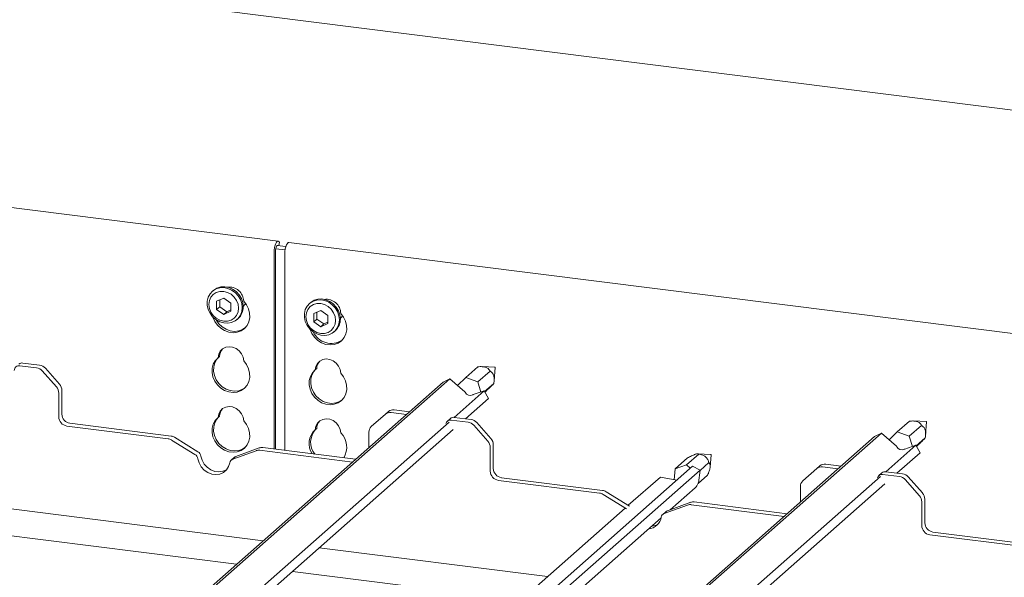
# Paper-space layout 'GNCC Blatt4' of a CAD drawing. Units: millimetres. Extents: x 5 to 415, y 5 to 292.
# Drawn here: x 323 to 350, y 215 to 231 of the extents above; entities that cross this region are included whole.
import ezdxf

# ---------------------------------------------------------------- set-up
doc = ezdxf.new("R2010")
doc.units = ezdxf.units.MM
doc.layers.add('SLD-0', color=179, linetype='Continuous')

psp = doc.layouts.new('GNCC Blatt4')

# ---------------------------------------------------------------- linework, layer by layer
at = {"layer": 'SLD-0', "color": 179, "linetype": 'Continuous', "lineweight": 18}
for p, q in [((366.709, 226.207), (293.057, 235.486)), ((329.952, 224.634), (305.231, 227.749)), ((329.909, 224.608), (329.886, 224.569)), ((329.933, 224.63), (329.909, 224.608)), ((329.956, 224.633), (329.933, 224.63)), ((329.977, 224.617), (329.956, 224.633)), ((329.966, 224.508), (329.989, 224.601)), ((329.989, 224.601), (329.977, 224.617)), ((330.208, 224.57), (330.232, 224.592)), ((330.232, 224.592), (330.251, 224.596)), ((354.647, 221.523), (330.251, 224.596)), ((329.841, 224.387), (329.837, 224.321)), ((329.837, 218.864), (329.837, 224.321)), ((329.85, 224.454), (329.841, 224.387)), ((329.866, 224.517), (329.85, 224.454)), ((329.886, 224.569), (329.866, 224.517)), ((329.881, 224.392), (329.88, 224.358)), ((329.88, 218.859), (329.88, 224.358)), ((329.886, 224.425), (329.881, 224.392)), ((329.894, 224.456), (329.886, 224.425)), ((329.886, 224.424), (330.145, 224.392)), ((329.904, 224.483), (329.894, 224.456)), ((329.916, 224.502), (329.904, 224.483)), ((329.928, 224.513), (329.916, 224.502)), ((329.939, 224.514), (329.928, 224.513)), ((329.928, 224.513), (330.167, 224.483)), ((329.945, 224.511), (329.939, 224.514)), ((330.137, 224.283), (330.14, 224.35)), ((330.14, 224.35), (330.15, 224.417)), ((330.15, 224.417), (330.165, 224.479)), ((330.165, 224.479), (330.186, 224.532)), ((330.186, 224.532), (330.208, 224.57)), ((330.137, 224.283), (330.137, 218.826)), ((328.062, 223.17), (328.134, 223.248)), ((328.153, 223.265), (328.124, 223.24)), ((328.134, 223.248), (328.225, 223.305)), ((328.153, 223.265), (328.163, 223.273)), ((328.163, 223.273), (328.253, 223.33)), ((328.225, 223.305), (328.329, 223.337)), ((328.333, 223.239), (328.234, 223.21)), ((328.253, 223.33), (328.357, 223.362)), ((328.329, 223.337), (328.44, 223.343)), ((328.44, 223.24), (328.333, 223.239)), ((328.357, 223.362), (328.468, 223.368)), ((328.44, 223.343), (328.553, 223.322)), ((328.546, 223.212), (328.44, 223.24)), ((328.468, 223.368), (328.581, 223.347)), ((328.553, 223.322), (328.661, 223.276)), ((328.581, 223.347), (328.689, 223.301)), ((328.661, 223.276), (328.759, 223.206)), ((328.689, 223.301), (328.787, 223.231)), ((328.787, 223.231), (328.869, 223.143)), ((327.985, 222.968), (328.011, 223.075)), ((327.985, 222.854), (327.985, 222.968)), ((328.011, 223.075), (328.062, 223.17)), ((328.042, 222.982), (328.028, 222.877)), ((328.084, 223.077), (328.042, 222.982)), ((328.149, 223.155), (328.084, 223.077)), ((328.234, 223.21), (328.149, 223.155)), ((328.44, 223.051), (328.245, 222.963)), ((328.245, 222.963), (328.245, 222.736)), ((328.33, 223.001), (328.33, 222.811)), ((328.635, 222.914), (328.44, 223.051)), ((328.646, 223.158), (328.546, 223.212)), ((328.731, 223.081), (328.646, 223.158)), ((328.796, 222.987), (328.731, 223.081)), ((328.759, 223.206), (328.841, 223.118)), ((328.838, 222.882), (328.796, 222.987)), ((328.841, 223.118), (328.903, 223.015)), ((328.869, 223.143), (328.931, 223.04)), ((328.903, 223.015), (328.942, 222.903)), ((328.931, 223.04), (328.97, 222.928)), ((328.995, 222.967), (329.073, 222.866)), ((330.828, 222.909), (330.919, 222.966)), ((330.857, 222.934), (330.947, 222.991)), ((330.919, 222.966), (331.023, 222.998)), ((330.947, 222.991), (331.051, 223.023)), ((331.023, 222.998), (331.134, 223.003)), ((331.051, 223.023), (331.162, 223.028)), ((331.134, 223.003), (331.247, 222.983)), ((331.162, 223.028), (331.275, 223.007)), ((331.247, 222.983), (331.355, 222.936)), ((331.275, 223.007), (331.383, 222.961)), ((331.383, 222.961), (331.481, 222.892)), ((328.011, 222.74), (327.985, 222.854)), ((328.062, 222.632), (328.011, 222.74)), ((328.028, 222.877), (328.042, 222.768)), ((328.042, 222.768), (328.084, 222.662)), ((328.33, 222.811), (328.245, 222.736)), ((328.245, 222.736), (328.44, 222.598)), ((328.33, 222.811), (328.525, 222.673)), ((328.44, 222.598), (328.635, 222.687)), ((328.525, 222.673), (328.635, 222.723)), ((328.635, 222.687), (328.635, 222.914)), ((328.852, 222.773), (328.838, 222.882)), ((328.838, 222.667), (328.852, 222.773)), ((328.942, 222.903), (328.955, 222.788)), ((328.955, 222.788), (328.942, 222.677)), ((328.97, 222.928), (328.983, 222.813)), ((328.981, 222.822), (329.026, 222.873)), ((329.026, 222.873), (329.046, 222.906)), ((329.073, 222.866), (329.128, 222.753)), ((329.128, 222.753), (329.159, 222.633)), ((330.679, 222.628), (330.705, 222.736)), ((330.705, 222.736), (330.756, 222.831)), ((330.778, 222.738), (330.736, 222.643)), ((330.756, 222.831), (330.828, 222.909)), ((330.843, 222.815), (330.778, 222.738)), ((330.847, 222.925), (330.818, 222.9)), ((330.928, 222.871), (330.843, 222.815)), ((330.847, 222.925), (330.857, 222.934)), ((331.027, 222.9), (330.928, 222.871)), ((331.134, 222.712), (330.939, 222.623)), ((331.134, 222.9), (331.027, 222.9)), ((331.24, 222.873), (331.134, 222.9)), ((331.329, 222.574), (331.134, 222.712)), ((331.34, 222.819), (331.24, 222.873)), ((331.425, 222.742), (331.34, 222.819)), ((331.355, 222.936), (331.453, 222.867)), ((331.49, 222.648), (331.425, 222.742)), ((331.453, 222.867), (331.535, 222.779)), ((331.481, 222.892), (331.563, 222.803)), ((331.535, 222.779), (331.597, 222.676)), ((331.563, 222.803), (331.625, 222.701)), ((331.625, 222.701), (331.664, 222.589)), ((328.134, 222.535), (328.062, 222.632)), ((328.084, 222.662), (328.149, 222.568)), ((328.225, 222.456), (328.134, 222.535)), ((328.142, 222.523), (328.14, 222.529)), ((328.192, 222.407), (328.142, 222.523)), ((328.149, 222.568), (328.234, 222.491)), ((328.265, 222.303), (328.192, 222.407)), ((328.329, 222.398), (328.225, 222.456)), ((328.234, 222.445), (328.23, 222.453)), ((328.234, 222.491), (328.333, 222.438)), ((328.307, 222.34), (328.234, 222.445)), ((328.333, 222.438), (328.44, 222.41)), ((328.525, 222.673), (328.44, 222.598)), ((328.44, 222.41), (328.546, 222.411)), ((328.546, 222.411), (328.646, 222.44)), ((328.646, 222.44), (328.731, 222.495)), ((328.759, 222.42), (328.661, 222.375)), ((328.731, 222.495), (328.796, 222.572)), ((328.841, 222.488), (328.759, 222.42)), ((328.796, 222.572), (328.838, 222.667)), ((328.812, 222.46), (328.84, 222.485)), ((328.903, 222.575), (328.841, 222.488)), ((328.942, 222.677), (328.903, 222.575)), ((329.162, 222.512), (329.138, 222.397)), ((329.159, 222.633), (329.162, 222.512)), ((330.679, 222.514), (330.679, 222.628)), ((330.705, 222.4), (330.679, 222.514)), ((330.736, 222.643), (330.722, 222.537)), ((330.722, 222.537), (330.736, 222.428)), ((330.736, 222.428), (330.778, 222.323)), ((330.939, 222.623), (330.939, 222.397)), ((331.024, 222.472), (330.939, 222.397)), ((331.024, 222.662), (331.024, 222.472)), ((331.024, 222.472), (331.219, 222.334)), ((331.329, 222.348), (331.329, 222.574)), ((331.532, 222.543), (331.49, 222.648)), ((331.546, 222.434), (331.532, 222.543)), ((331.532, 222.328), (331.546, 222.434)), ((331.597, 222.676), (331.636, 222.564)), ((331.636, 222.564), (331.649, 222.449)), ((331.649, 222.449), (331.636, 222.338)), ((331.664, 222.589), (331.677, 222.474)), ((331.675, 222.482), (331.72, 222.533)), ((331.767, 222.527), (331.689, 222.628)), ((331.72, 222.533), (331.74, 222.567)), ((331.822, 222.413), (331.767, 222.527)), ((331.852, 222.293), (331.822, 222.413)), ((328.357, 222.215), (328.265, 222.303)), ((328.399, 222.253), (328.307, 222.34)), ((328.44, 222.364), (328.329, 222.398)), ((328.464, 222.149), (328.357, 222.215)), ((328.506, 222.186), (328.399, 222.253)), ((328.553, 222.356), (328.44, 222.364)), ((328.58, 222.107), (328.464, 222.149)), ((328.623, 222.144), (328.506, 222.186)), ((328.661, 222.375), (328.553, 222.356)), ((328.742, 222.129), (328.623, 222.144)), ((328.858, 222.142), (328.742, 222.129)), ((328.923, 222.144), (328.816, 222.104)), ((328.965, 222.181), (328.858, 222.142)), ((329.015, 222.208), (328.923, 222.144)), ((329.031, 222.223), (328.965, 222.181)), ((329.088, 222.294), (329.015, 222.208)), ((329.138, 222.397), (329.088, 222.294)), ((330.756, 222.292), (330.705, 222.4)), ((330.828, 222.196), (330.756, 222.292)), ((330.778, 222.323), (330.843, 222.229)), ((330.919, 222.116), (330.828, 222.196)), ((330.834, 222.19), (330.836, 222.183)), ((330.836, 222.183), (330.886, 222.068)), ((330.843, 222.229), (330.928, 222.152)), ((330.928, 222.152), (331.027, 222.098)), ((330.939, 222.397), (331.134, 222.259)), ((331.134, 222.259), (331.329, 222.348)), ((331.219, 222.334), (331.134, 222.259)), ((331.219, 222.334), (331.329, 222.384)), ((331.34, 222.1), (331.425, 222.155)), ((331.425, 222.155), (331.49, 222.233)), ((331.535, 222.148), (331.453, 222.081)), ((331.49, 222.233), (331.532, 222.328)), ((331.506, 222.12), (331.534, 222.145)), ((331.597, 222.236), (331.535, 222.148)), ((331.636, 222.338), (331.597, 222.236)), ((331.832, 222.058), (331.856, 222.173)), ((331.856, 222.173), (331.852, 222.293)), ((328.699, 222.092), (328.58, 222.107)), ((328.816, 222.104), (328.699, 222.092)), ((330.886, 222.068), (330.959, 221.964)), ((331.023, 222.058), (330.919, 222.116)), ((330.959, 221.964), (331.051, 221.876)), ((331.134, 222.024), (331.023, 222.058)), ((331.027, 222.098), (331.134, 222.071)), ((331.051, 221.876), (331.158, 221.809)), ((331.134, 222.071), (331.24, 222.071)), ((331.247, 222.017), (331.134, 222.024)), ((331.24, 222.071), (331.34, 222.1)), ((331.355, 222.036), (331.247, 222.017)), ((331.453, 222.081), (331.355, 222.036)), ((331.617, 221.805), (331.709, 221.869)), ((331.709, 221.869), (331.782, 221.955)), ((331.782, 221.955), (331.832, 222.058)), ((328.345, 221.578), (328.411, 221.645)), ((328.411, 221.645), (328.495, 221.687)), ((328.495, 221.687), (328.59, 221.703)), ((328.59, 221.703), (328.689, 221.69)), ((328.689, 221.69), (328.785, 221.651)), ((328.785, 221.651), (328.869, 221.587)), ((328.869, 221.587), (328.935, 221.504)), ((331.158, 221.809), (331.274, 221.768)), ((331.274, 221.768), (331.393, 221.753)), ((331.393, 221.753), (331.51, 221.765)), ((331.51, 221.765), (331.617, 221.805)), ((328.151, 221.217), (328.207, 221.316)), ((328.194, 221.254), (328.249, 221.354)), ((328.207, 221.316), (328.285, 221.397)), ((328.249, 221.354), (328.297, 221.409)), ((328.285, 221.397), (328.301, 221.494)), ((328.327, 221.435), (328.285, 221.397)), ((328.301, 221.494), (328.345, 221.578)), ((328.935, 221.504), (328.978, 221.409)), ((328.978, 221.409), (328.995, 221.308)), ((331.189, 221.348), (331.105, 221.305)), ((331.284, 221.363), (331.189, 221.348)), ((331.383, 221.351), (331.284, 221.363)), ((331.479, 221.311), (331.383, 221.351)), ((323.247, 221.117), (322.779, 221.176)), ((323.332, 221.192), (322.864, 221.251)), ((323.491, 221.106), (323.883, 220.661)), ((328.118, 220.984), (328.121, 221.104)), ((328.121, 221.104), (328.151, 221.217)), ((328.16, 221.022), (328.164, 221.141)), ((328.164, 221.141), (328.194, 221.254)), ((328.995, 221.308), (329.073, 221.207)), ((329.073, 221.207), (329.128, 221.094)), ((329.128, 221.094), (329.159, 220.973)), ((330.979, 221.058), (330.901, 220.977)), ((330.991, 221.069), (330.943, 221.014)), ((330.995, 221.154), (330.979, 221.058)), ((331.021, 221.095), (330.979, 221.058)), ((331.039, 221.239), (330.995, 221.154)), ((331.105, 221.305), (331.039, 221.239)), ((331.563, 221.247), (331.479, 221.311)), ((331.629, 221.165), (331.563, 221.247)), ((331.672, 221.069), (331.629, 221.165)), ((331.689, 220.968), (331.672, 221.069)), ((335.155, 220.847), (335.495, 221.147)), ((335.965, 221.132), (335.609, 221.15)), ((335.945, 220.757), (335.972, 221.124)), ((323.798, 220.586), (323.406, 221.031)), ((334.716, 220.814), (325.08, 212.316)), ((328.142, 220.863), (328.118, 220.984)), ((328.192, 220.748), (328.142, 220.863)), ((328.184, 220.901), (328.16, 221.022)), ((328.234, 220.785), (328.184, 220.901)), ((328.307, 220.681), (328.234, 220.785)), ((329.162, 220.853), (329.138, 220.738)), ((329.159, 220.973), (329.162, 220.853)), ((330.845, 220.877), (330.815, 220.765)), ((330.901, 220.977), (330.845, 220.877)), ((330.858, 220.802), (330.854, 220.682)), ((330.888, 220.915), (330.858, 220.802)), ((330.943, 221.014), (330.888, 220.915)), ((331.767, 220.868), (331.689, 220.968)), ((331.822, 220.754), (331.767, 220.868)), ((334.716, 220.814), (334.526, 220.718)), ((335.134, 220.455), (334.716, 220.814)), ((335.155, 220.847), (334.931, 220.63)), ((335.493, 220.728), (335.155, 220.847)), ((335.493, 220.728), (335.833, 221.028)), ((334.526, 220.718), (325.023, 212.336)), ((328.265, 220.644), (328.192, 220.748)), ((328.357, 220.556), (328.265, 220.644)), ((328.399, 220.593), (328.307, 220.681)), ((328.464, 220.489), (328.357, 220.556)), ((328.506, 220.527), (328.399, 220.593)), ((328.623, 220.485), (328.506, 220.527)), ((328.965, 220.522), (328.858, 220.483)), ((329.015, 220.549), (328.923, 220.485)), ((329.031, 220.564), (328.965, 220.522)), ((329.088, 220.635), (329.015, 220.549)), ((329.138, 220.738), (329.088, 220.635)), ((330.815, 220.765), (330.812, 220.645)), ((330.812, 220.645), (330.836, 220.524)), ((330.836, 220.524), (330.886, 220.409)), ((330.854, 220.682), (330.878, 220.561)), ((330.878, 220.561), (330.928, 220.446)), ((331.852, 220.634), (331.822, 220.754)), ((331.832, 220.399), (331.856, 220.513)), ((331.856, 220.513), (331.852, 220.634)), ((335.577, 220.444), (335.493, 220.728)), ((335.681, 220.459), (335.935, 220.683)), ((323.864, 220.418), (323.864, 219.757)), ((323.949, 220.493), (323.949, 219.832)), ((328.58, 220.448), (328.464, 220.489)), ((328.699, 220.433), (328.58, 220.448)), ((328.742, 220.47), (328.623, 220.485)), ((328.816, 220.445), (328.699, 220.433)), ((328.858, 220.483), (328.742, 220.47)), ((328.923, 220.485), (328.816, 220.445)), ((330.886, 220.409), (330.959, 220.304)), ((330.928, 220.446), (331.001, 220.342)), ((330.959, 220.304), (331.051, 220.217)), ((331.001, 220.342), (331.093, 220.254)), ((331.093, 220.254), (331.2, 220.187)), ((331.659, 220.183), (331.725, 220.225)), ((331.709, 220.21), (331.782, 220.296)), ((331.782, 220.296), (331.832, 220.399)), ((335.671, 220.476), (334.839, 219.742)), ((335.144, 220.438), (335.134, 220.455)), ((335.791, 220.27), (335.149, 219.703)), ((335.367, 220.373), (335.351, 220.365)), ((335.671, 220.476), (335.367, 220.373)), ((335.791, 220.27), (335.671, 220.476)), ((335.689, 220.445), (335.701, 220.455)), ((328.345, 219.919), (328.411, 219.985)), ((328.411, 219.985), (328.495, 220.028)), ((328.495, 220.028), (328.59, 220.043)), ((328.59, 220.043), (328.689, 220.031)), ((328.689, 220.031), (328.785, 219.991)), ((328.785, 219.991), (328.869, 219.928)), ((331.051, 220.217), (331.158, 220.15)), ((331.158, 220.15), (331.274, 220.108)), ((331.2, 220.187), (331.317, 220.146)), ((331.274, 220.108), (331.393, 220.093)), ((331.317, 220.146), (331.436, 220.131)), ((331.393, 220.093), (331.51, 220.106)), ((331.436, 220.131), (331.552, 220.143)), ((331.51, 220.106), (331.617, 220.145)), ((331.552, 220.143), (331.659, 220.183)), ((331.617, 220.145), (331.709, 220.21)), ((333.598, 219.899), (333.172, 219.952)), ((328.194, 219.595), (328.249, 219.694)), ((328.207, 219.657), (328.285, 219.738)), ((328.249, 219.694), (328.297, 219.749)), ((328.285, 219.738), (328.301, 219.834)), ((328.327, 219.775), (328.285, 219.738)), ((328.301, 219.834), (328.345, 219.919)), ((328.869, 219.928), (328.935, 219.845)), ((328.935, 219.845), (328.978, 219.749)), ((328.978, 219.749), (328.995, 219.648)), ((331.189, 219.688), (331.105, 219.646)), ((331.284, 219.704), (331.189, 219.688)), ((331.383, 219.692), (331.284, 219.704)), ((331.479, 219.652), (331.383, 219.692)), ((332.928, 219.831), (332.536, 219.485)), ((332.928, 219.831), (333.013, 219.906)), ((333.513, 219.824), (333.087, 219.878)), ((334.731, 219.712), (334.647, 219.637)), ((335.306, 219.684), (334.837, 219.743)), ((303.21, 219.637), (329.539, 216.319)), ((324.089, 219.503), (326.896, 219.149)), ((324.174, 219.578), (326.981, 219.224)), ((334.693, 219.613), (325.751, 211.728)), ((334.812, 219.407), (325.85, 211.503)), ((328.118, 219.325), (328.121, 219.445)), ((328.121, 219.445), (328.151, 219.557)), ((328.151, 219.557), (328.207, 219.657)), ((328.16, 219.362), (328.164, 219.482)), ((328.164, 219.482), (328.194, 219.595)), ((328.995, 219.648), (329.073, 219.548)), ((329.073, 219.548), (329.128, 219.434)), ((329.128, 219.434), (329.159, 219.314)), ((330.995, 219.495), (330.979, 219.399)), ((331.021, 219.436), (330.979, 219.399)), ((331.039, 219.58), (330.995, 219.495)), ((331.105, 219.646), (331.039, 219.58)), ((331.563, 219.588), (331.479, 219.652)), ((331.629, 219.505), (331.563, 219.588)), ((331.672, 219.41), (331.629, 219.505)), ((331.689, 219.309), (331.672, 219.41)), ((335.221, 219.609), (334.752, 219.668)), ((335.772, 219.078), (335.379, 219.522)), ((335.464, 219.597), (335.857, 219.152)), ((347.129, 219.339), (347.468, 219.638)), ((347.466, 219.219), (347.806, 219.519)), ((347.938, 219.624), (347.583, 219.642)), ((347.918, 219.249), (347.945, 219.615)), ((327.727, 218.79), (327.079, 219.189)), ((328.142, 219.204), (328.118, 219.325)), ((328.192, 219.089), (328.142, 219.204)), ((328.184, 219.242), (328.16, 219.362)), ((328.234, 219.126), (328.184, 219.242)), ((329.162, 219.193), (329.138, 219.079)), ((329.159, 219.314), (329.162, 219.193)), ((332.47, 218.904), (332.47, 219.334)), ((346.5, 219.209), (336.996, 210.828)), ((346.69, 219.306), (337.053, 210.807)), ((346.69, 219.306), (346.5, 219.209)), ((347.108, 218.946), (346.69, 219.306)), ((347.129, 219.339), (346.904, 219.121)), ((347.466, 219.219), (347.129, 219.339)), ((347.55, 218.936), (347.466, 219.219)), ((347.655, 218.95), (347.909, 219.174)), ((327.642, 218.715), (326.994, 219.114)), ((328.265, 218.984), (328.192, 219.089)), ((328.307, 219.022), (328.234, 219.126)), ((328.357, 218.897), (328.265, 218.984)), ((328.399, 218.934), (328.307, 219.022)), ((328.464, 218.83), (328.357, 218.897)), ((328.506, 218.868), (328.399, 218.934)), ((328.623, 218.826), (328.506, 218.868)), ((329.425, 218.893), (328.777, 218.658)), ((328.965, 218.863), (328.858, 218.823)), ((329.015, 218.89), (328.923, 218.825)), ((329.031, 218.905), (328.965, 218.863)), ((329.088, 218.976), (329.015, 218.89)), ((329.138, 219.079), (329.088, 218.976)), ((329.523, 218.904), (332.101, 218.579)), ((335.837, 218.909), (335.837, 218.249)), ((335.922, 218.984), (335.922, 218.324)), ((347.644, 218.968), (346.812, 218.234)), ((347.118, 218.929), (347.108, 218.946)), ((347.34, 218.864), (347.324, 218.856)), ((347.644, 218.968), (347.34, 218.864)), ((347.764, 218.761), (347.644, 218.968)), ((347.663, 218.937), (347.674, 218.947)), ((328.797, 215.665), (305.36, 218.618)), ((327.724, 218.594), (327.757, 218.479)), ((327.809, 218.669), (327.842, 218.554)), ((328.58, 218.788), (328.464, 218.83)), ((328.699, 218.773), (328.58, 218.788)), ((328.742, 218.811), (328.623, 218.826)), ((328.737, 218.634), (328.652, 218.559)), ((329.34, 218.818), (328.692, 218.583)), ((328.816, 218.786), (328.699, 218.773)), ((328.858, 218.823), (328.742, 218.811)), ((328.923, 218.825), (328.816, 218.786)), ((329.438, 218.829), (332.016, 218.504)), ((340.967, 218.318), (341.306, 218.617)), ((341.282, 218.423), (341.621, 218.723)), ((341.955, 218.711), (341.592, 218.729)), ((341.937, 218.364), (341.963, 218.703)), ((347.764, 218.761), (347.122, 218.195)), ((327.757, 218.479), (327.817, 218.373)), ((327.817, 218.373), (327.899, 218.282)), ((327.842, 218.554), (327.902, 218.448)), ((327.902, 218.448), (327.984, 218.357)), ((327.984, 218.357), (328.084, 218.288)), ((328.518, 218.285), (328.577, 218.376)), ((328.577, 218.376), (328.61, 218.482)), ((341.449, 218.384), (331.507, 209.617)), ((340.967, 218.318), (340.938, 218.012)), ((341.282, 218.423), (340.967, 218.318)), ((341.389, 218.332), (341.282, 218.423)), ((341.659, 218.279), (341.449, 218.384)), ((341.658, 218.27), (341.903, 218.486)), ((344.901, 218.323), (344.509, 217.977)), ((344.901, 218.323), (344.986, 218.398)), ((345.486, 218.315), (345.06, 218.369)), ((345.571, 218.39), (345.145, 218.444)), ((327.899, 218.282), (327.999, 218.213)), ((327.999, 218.213), (328.11, 218.17)), ((328.084, 218.288), (328.195, 218.245)), ((328.11, 218.17), (328.224, 218.156)), ((328.195, 218.245), (328.309, 218.231)), ((328.224, 218.156), (328.335, 218.171)), ((328.309, 218.231), (328.42, 218.246)), ((328.335, 218.171), (328.435, 218.215)), ((328.42, 218.246), (328.52, 218.29)), ((328.435, 218.215), (328.518, 218.285)), ((328.52, 218.29), (328.524, 218.292)), ((341.659, 218.279), (331.65, 209.451)), ((336.147, 218.069), (338.954, 217.715)), ((346.666, 218.105), (337.725, 210.219)), ((340.558, 218.087), (339.668, 217.302)), ((341.011, 217.998), (340.558, 218.087)), ((341.607, 217.91), (341.87, 218.142)), ((341.615, 217.929), (341.659, 218.279)), ((346.705, 218.203), (346.62, 218.128)), ((347.194, 218.1), (346.726, 218.159)), ((347.279, 218.175), (346.811, 218.234)), ((347.438, 218.089), (347.83, 217.644)), ((336.062, 217.994), (338.869, 217.641)), ((346.786, 217.898), (337.823, 209.994)), ((340.83, 217.178), (341.522, 217.789)), ((341.615, 217.929), (341.608, 217.913)), ((344.443, 217.396), (344.443, 217.825)), ((347.745, 217.569), (347.353, 218.014)), ((339.615, 217.207), (338.967, 217.606)), ((339.7, 217.282), (339.052, 217.68)), ((339.58, 217.224), (331.206, 209.839)), ((339.7, 217.282), (339.705, 217.278)), ((341.314, 217.31), (340.666, 217.074)), ((341.399, 217.385), (340.751, 217.149)), ((341.412, 217.32), (343.99, 216.995)), ((341.497, 217.395), (344.074, 217.07)), ((347.811, 217.401), (347.811, 216.74)), ((347.896, 217.476), (347.896, 216.815)), ((331.791, 209.207), (340.58, 216.958)), ((339.62, 217.204), (339.615, 217.207)), ((340.71, 217.125), (340.625, 217.051)), ((348.035, 216.486), (350.842, 216.132)), ((348.12, 216.561), (350.927, 216.207)), ((331.09, 216.124), (337.427, 215.326)), ((336.685, 214.671), (330.348, 215.47))]:
    psp.add_line(p, q, dxfattribs=at)
for centre, radius, start, end in [((328.588, 222.953), 0.407, 1.9384, 96.8257), ((331.285, 222.617), 0.404, 1.4714, 97.2928), ((328.552, 222.805), 0.431, 312.0124, 1.1233), ((331.246, 222.466), 0.431, 312.0124, 1.1233), ((331.424, 222.348), 0.553, 205.1457, 302.9265), ((328.643, 221.43), 0.316, 137.3355, 179.1729), ((322.76, 221.047), 0.13, 81.3986, 181.4206), ((322.845, 221.119), 0.133, 81.8416, 130.6612), ((323.212, 220.863), 0.257, 40.8958, 82.0582), ((323.297, 220.938), 0.257, 40.8958, 82.0582), ((331.337, 221.091), 0.316, 137.3355, 179.1729), ((335.964, 221.124), 0.00783, 356.7402, 86.0791), ((323.607, 220.414), 0.257, 0.7611, 41.9235), ((323.692, 220.489), 0.257, 0.7611, 41.9235), ((335.287, 220.513), 0.161, 207.7177, 293.272), ((328.643, 219.771), 0.316, 137.3355, 179.1729), ((333.143, 219.754), 0.2, 81.8416, 130.6612), ((324.126, 219.762), 0.262, 181.0587, 261.7605), ((324.211, 219.837), 0.262, 181.0587, 261.7605), ((333.058, 219.68), 0.2, 81.8416, 130.6612), ((334.818, 219.611), 0.133, 81.8416, 130.6612), ((335.27, 219.429), 0.257, 40.8958, 82.0582), ((331.384, 219.053), 0.531, 137.7662, 218.664), ((331.337, 219.431), 0.316, 137.3355, 179.1729), ((332.67, 219.337), 0.2, 132.158, 180.9777), ((334.733, 219.54), 0.129, 81.15, 166.8595), ((335.185, 219.354), 0.257, 40.8958, 82.0582), ((347.938, 219.616), 0.00783, 356.7402, 86.0791), ((326.864, 218.905), 0.247, 58.1273, 82.5088), ((326.948, 218.98), 0.247, 58.1273, 82.5088), ((331.332, 219.016), 0.521, 132.7309, 213.2405), ((331.305, 218.914), 0.551, 327.7909, 45.8198), ((335.665, 218.981), 0.257, 0.7611, 41.9235), ((329.496, 218.695), 0.21, 82.4547, 109.6151), ((335.581, 218.906), 0.257, 0.7611, 41.9235), ((347.26, 219.004), 0.161, 207.7177, 293.272), ((327.549, 218.564), 0.178, 9.7277, 58.5082), ((327.634, 218.639), 0.178, 9.7277, 58.5082), ((328.736, 218.463), 0.128, 110.1352, 171.3685), ((328.82, 218.539), 0.126, 109.861, 131.3504), ((329.411, 218.621), 0.21, 82.4547, 109.6151), ((341.955, 218.703), 0.00783, 356.8028, 86.0164), ((336.184, 218.329), 0.262, 181.0587, 261.7605), ((345.032, 218.171), 0.2, 81.8416, 130.6612), ((345.117, 218.246), 0.2, 81.8416, 130.6612), ((336.1, 218.254), 0.262, 181.0587, 261.7605), ((346.706, 218.032), 0.129, 81.15, 166.8595), ((346.792, 218.102), 0.133, 81.8416, 130.6612), ((347.158, 217.846), 0.257, 40.8958, 82.0582), ((347.243, 217.921), 0.257, 40.8958, 82.0582), ((341.312, 218.026), 0.317, 311.49, 339.0216), ((344.643, 217.829), 0.2, 132.158, 180.9777), ((338.837, 217.396), 0.247, 58.1273, 82.5088), ((338.922, 217.471), 0.247, 58.1273, 82.5088), ((347.554, 217.397), 0.257, 0.7611, 41.9235), ((347.639, 217.472), 0.257, 0.7611, 41.9235), ((341.384, 217.112), 0.21, 82.4547, 109.6151), ((341.469, 217.187), 0.21, 82.4547, 109.6151), ((340.203, 217.033), 0.385, 273.9436, 351.211), ((340.71, 216.955), 0.128, 110.1352, 171.3685), ((340.793, 217.031), 0.126, 109.861, 131.3504), ((340.287, 217.114), 0.392, 274.0549, 302.5564), ((348.073, 216.745), 0.262, 181.0587, 261.7605), ((348.158, 216.82), 0.262, 181.0587, 261.7605)]:
    psp.add_arc(centre, radius, start, end, dxfattribs=at)
for points, knots in [([(335.495, 221.147), (335.534, 221.15), (335.588, 221.153), (335.664, 221.145), (335.709, 221.134), (335.748, 221.118), (335.789, 221.09), (335.815, 221.059), (335.828, 221.036), (335.833, 221.028)], [0, 0, 0, 0, 0.290397, 0.404788, 0.488345, 0.572214, 0.679714, 0.884136, 1, 1, 1, 1]), ([(335.833, 221.028), (335.842, 221.022), (335.865, 221.006), (335.894, 220.978), (335.92, 220.939), (335.936, 220.899), (335.946, 220.847), (335.948, 220.77), (335.94, 220.718), (335.935, 220.683)], [0, 0, 0, 0, 0.129282, 0.316138, 0.407459, 0.50397, 0.600732, 0.727221, 1, 1, 1, 1]), ([(335.935, 220.683), (335.931, 220.677), (335.925, 220.67), (335.897, 220.642), (335.873, 220.618), (335.842, 220.588), (335.795, 220.543), (335.747, 220.498), (335.713, 220.466), (335.701, 220.455)], [0, 0, 0, 0, 0.290073, 0.403573, 0.486839, 0.570394, 0.678692, 0.885974, 1, 1, 1, 1]), ([(347.468, 219.638), (347.507, 219.641), (347.561, 219.645), (347.638, 219.637), (347.683, 219.626), (347.721, 219.609), (347.762, 219.581), (347.788, 219.55), (347.801, 219.527), (347.806, 219.519)], [0, 0, 0, 0, 0.290397, 0.404788, 0.488345, 0.572214, 0.679714, 0.884136, 1, 1, 1, 1]), ([(347.806, 219.519), (347.815, 219.513), (347.838, 219.498), (347.868, 219.47), (347.893, 219.43), (347.909, 219.39), (347.919, 219.338), (347.921, 219.262), (347.914, 219.21), (347.909, 219.174)], [0, 0, 0, 0, 0.129282, 0.316138, 0.407459, 0.50397, 0.600732, 0.727221, 1, 1, 1, 1]), ([(347.909, 219.174), (347.904, 219.169), (347.898, 219.161), (347.871, 219.133), (347.846, 219.109), (347.816, 219.08), (347.768, 219.035), (347.72, 218.989), (347.686, 218.958), (347.674, 218.947)], [0, 0, 0, 0, 0.290073, 0.403573, 0.486839, 0.570394, 0.678692, 0.885974, 1, 1, 1, 1]), ([(341.306, 218.617), (341.344, 218.637), (341.395, 218.664), (341.468, 218.697), (341.51, 218.713), (341.546, 218.724), (341.583, 218.731), (341.606, 218.729), (341.617, 218.724), (341.621, 218.723)], [0, 0, 0, 0, 0.290397, 0.404788, 0.488345, 0.572214, 0.679714, 0.884136, 1, 1, 1, 1]), ([(341.621, 218.723), (341.637, 218.72), (341.674, 218.714), (341.726, 218.699), (341.776, 218.675), (341.815, 218.648), (341.849, 218.611), (341.884, 218.554), (341.895, 218.514), (341.903, 218.486)], [0, 0, 0, 0, 0.129282, 0.316138, 0.407459, 0.50397, 0.600732, 0.727221, 1, 1, 1, 1]), ([(341.903, 218.486), (341.914, 218.471), (341.929, 218.452), (341.938, 218.403), (341.938, 218.365), (341.932, 218.321), (341.916, 218.258), (341.894, 218.198), (341.876, 218.157), (341.87, 218.142)], [0, 0, 0, 0, 0.290073, 0.403573, 0.486839, 0.570394, 0.678692, 0.885974, 1, 1, 1, 1])]:
    psp.add_open_spline(points, degree=3, knots=knots, dxfattribs=at)

doc.saveas('drawing.dxf')
